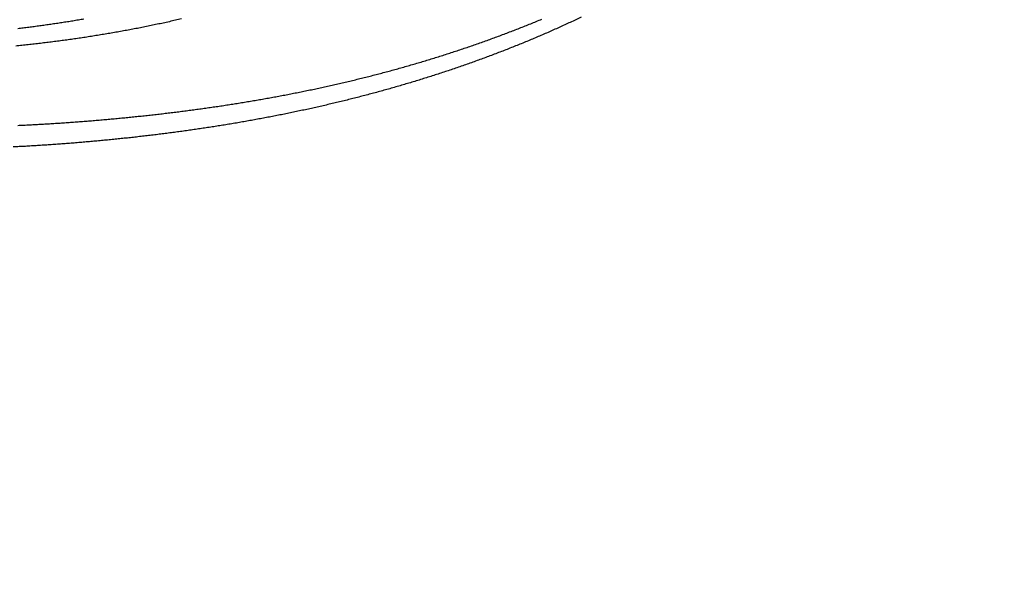
# Model space of a CAD drawing. Units: millimetres. Extents: x -1188 to 0, y 0 to 840.
# Drawn here: x -853 to -840, y 352 to 360 of the extents above; entities that cross this region are included whole.
import ezdxf

# ---------------------------------------------------------------- set-up
doc = ezdxf.new("R2010")
doc.units = ezdxf.units.MM
doc.header["$LTSCALE"] = 4
doc.layers.get('0').update_dxf_attribs({"lineweight": 25})
doc.layers.add('1', color=4, linetype='Continuous', lineweight=15)
doc.styles.get("Standard").update_dxf_attribs({"font": 'txt.shx', "bigfont": 'extfont.shx'})
doc.dimstyles.new('FURUNO$0', dxfattribs={"dimtxt": 3, "dimasz": 2.5, "dimexe": 1, "dimexo": 1, "dimgap": 1.5, "dimtad": 3, "dimdec": 5, "dimdsep": 46, "dimtxsty": 'Standard', "dimblk": 'OPEN30', "dimcen": 0, "dimclrd": 256, "dimclre": 256, "dimclrt": 4, "dimadec": 4, "dimazin": 2, "dimtm": 1e-09, "dimtfac": 0.8, "dimtdec": 5, "dimtmove": 0, "dimatfit": 0, "dimldrblk": 'OPEN30', "dimfxl": 0, "dimtvp": 1, "dimtolj": 1, "dimlwd": -1, "dimlwe": -1, "dimarcsym": 0})

# ---------------------------------------------------------------- blocks, each defined once
blk = doc.blocks.new('_Open30')
at = {"color": 0, "lineweight": -2}
for p, q in [((-1, 0.2679), (0, 0)), ((0, 0), (-1, -0.2679)), ((0, 0), (-1, 0))]:
    blk.add_line(p, q, dxfattribs=at)
blk = doc.blocks.new('*D16')
at = {"layer": '1'}
for p, q in [((-852.97, 480.041), (-792, 480.041)), ((-796, 217.623), (-796, 472.041)), ((-791.119, 209.623), (-800, 209.623))]:
    blk.add_line(p, q, dxfattribs=at)
at = {"layer": 'Defpoints', "color": 0}
for p in [(-856.97, 480.041), (-796, 480.041), (-787.119, 209.623)]:
    blk.add_point(p, dxfattribs=at)
at = {"layer": '1', "xscale": 8, "yscale": 8, "zscale": 8}
for p, rotation in [((-796, 480.041), 90), ((-796, 209.623), 270)]:
    blk.add_blockref('_Open30', p, dxfattribs=dict(at, rotation=rotation))
at = {"layer": '1', "color": 4, "insert": (-807, 344.832), "char_height": 10, "attachment_point": 5, "rotation": 90}
blk.add_mtext('\\A1;270%%p5', dxfattribs=at)

msp = doc.modelspace()

# ---------------------------------------------------------------- linework, layer by layer
at = {"linetype": 'Continuous'}
for points in [[(-833.97003, 371.887367, 0), (-833.97003, 372.159617)], [(-938.78323, 261.832647, 0.000000002), (-938.50187, 261.832647)], [(-943.5664, 261.832647, 0.000000003), (-943.28504, 261.832647, 0.000000003), (-943.00368, 261.832647)], [(-949.19366, 261.832647, 0.000000004), (-948.9123, 261.832647)], [(-957.07183, 261.832657, 0.000000005), (-956.79047, 261.832657)], [(-958.47865, 261.832657, 0.000000005), (-958.19728, 261.832657)], [(-961.29228, 261.832667, 0.000000005), (-961.01092, 261.832667)], [(-824.65511, 366.949997, -0.00000408), (-824.65459, 369.165447, -0.000004294), (-824.65404, 371.345507, -0.000004342), (-824.65346, 373.495227, -0.000004151), (-824.65286, 375.617697, -0.000004025), (-824.65223, 377.716657, -0.000003911), (-824.65157, 379.793517, -0.000003798), (-824.65089, 381.851377, -0.000003629), (-824.65018, 383.891667, -0.000003481), (-824.64945, 385.916827, -0.000003297), (-824.6487, 387.927857, -0.00000313), (-824.64794, 389.926607, -0.000002924), (-824.64715, 391.913737, -0.000002738), (-824.64635, 393.890557, -0.000002516), (-824.64553, 395.857347, -0.000002315), (-824.6447, 397.814907, -0.000002078), (-824.64385, 399.763107, -0.000001864), (-824.643, 401.702277, -0.000001614), (-824.64214, 403.631857, -0.000001389), (-824.64127, 405.551727, -0.000001127), (-824.6404, 407.460847, -0.00000089), (-824.63953, 409.358687, -0.000000617), (-824.63867, 411.243687, -0.000000367), (-824.6378, 413.115107, -0.000000075), (-824.63695, 414.970917, 0.000000183), (-824.6361, 416.809497, 0.000000474), (-824.63527, 418.628037, 0.000000774), (-824.63446, 420.427137, 0.000001157), (-824.63366, 422.204277, 0.00000139), (-824.63289, 423.950427, 0.000001538), (-824.63215, 425.659317, 0.000002162)], [(-832.97051, 384.320137, -0.00000001), (-832.9705, 384.098817, -0.000000013), (-832.97049, 383.877497)], [(-833.97005, 375.912527, -0.000000013), (-833.97005, 376.176297, -0.000000015), (-833.97005, 376.439457)], [(-833.97005, 407.527287, 0.000000014), (-833.97005, 407.793807)], [(-832.97057, 385.869367, 0.000000012), (-832.97056, 385.648047)], [(-833.97004, 406.722817, 0.000000019), (-833.97004, 406.991997, 0.000000017), (-833.97004, 407.260077)], [(-833.97007, 411.451567, -0.000000017), (-833.97007, 411.707717)], [(-832.97048, 383.656177, -0.000000019), (-832.97047, 383.434857, -0.000000022), (-832.97046, 383.213547, -0.000000026), (-832.97045, 382.992227, -0.000000029), (-832.97044, 382.770907, -0.000000032), (-832.97043, 382.549587, -0.000000035), (-832.97043, 382.328277, -0.000000038), (-832.97042, 382.106957, -0.000000041), (-832.97041, 381.885637, -0.000000044), (-832.9704, 381.664317, -0.000000047), (-832.97039, 381.443007, -0.00000005), (-832.97038, 381.221687, -0.000000053), (-832.97037, 381.000367, -0.000000056), (-832.97036, 380.779057, -0.000000058), (-832.97036, 380.557737, -0.000000062), (-832.97035, 380.336427, -0.000000064), (-832.97034, 380.115107, -0.000000067), (-832.97033, 379.893787, -0.00000007), (-832.97032, 379.672477, -0.000000073), (-832.97031, 379.451157, -0.000000075), (-832.97031, 379.229847, -0.000000078), (-832.9703, 379.008527, -0.000000081), (-832.97029, 378.787217, -0.000000084), (-832.97028, 378.565897, -0.000000086), (-832.97027, 378.344587, -0.000000089), (-832.97027, 378.123267, -0.000000091), (-832.97026, 377.901957, -0.000000094), (-832.97025, 377.680637, -0.000000096), (-832.97024, 377.459327, -0.000000099), (-832.97024, 377.238017, -0.000000101), (-832.97023, 377.016697, -0.000000104), (-832.97022, 376.795387, -0.000000106), (-832.97021, 376.574067, -0.000000109), (-832.97021, 376.352757, -0.000000111), (-832.9702, 376.131447, -0.000000113), (-832.97019, 375.910127, -0.000000115), (-832.97019, 375.688817, -0.000000117), (-832.97018, 375.467507, -0.000000119), (-832.97017, 375.246187, -0.000000122), (-832.97017, 375.024877, -0.000000124), (-832.97016, 374.803567, -0.000000126), (-832.97015, 374.582257, -0.000000128), (-832.97015, 374.360937, -0.00000013), (-832.97014, 374.139627, -0.000000131), (-832.97014, 373.918317, -0.000000133), (-832.97013, 373.697007, -0.000000135), (-832.97013, 373.475697, -0.000000137), (-832.97012, 373.254377, -0.000000138), (-832.97011, 373.033067, -0.00000014), (-832.97011, 372.811757, -0.000000141), (-832.9701, 372.590447, -0.000000143), (-832.9701, 372.369137, -0.000000144), (-832.97009, 372.147827, -0.000000144), (-832.97009, 371.926517, -0.000000142), (-832.97009, 371.705197, -0.000000137), (-832.97008, 371.483887, -0.00000013), (-832.97008, 371.262577, -0.000000118), (-832.97007, 371.041267, -0.000000103), (-832.97007, 370.819957, -0.000000081), (-832.97006, 370.598647, -0.000000057), (-832.97006, 370.377337, -0.000000023), (-832.97006, 370.156027, 0.000000015), (-832.97005, 369.934717, 0.000000064), (-832.97005, 369.713407, 0.000000116), (-832.97004, 369.492097, 0.000000183), (-832.97004, 369.270787, 0.000000252), (-832.97003, 369.049477, 0.00000034), (-832.97003, 368.828167, 0.000000428), (-832.97002, 368.606857, 0.000000538), (-832.97002, 368.385557, 0.00000065), (-832.97001, 368.164237, 0.000000792), (-832.97, 367.942907, 0.00000092), (-832.96999, 367.721627, 0.000001069), (-832.96998, 367.500427, 0.000001253), (-832.96997, 367.279007, 0.000001512), (-832.96996, 367.057247, 0.000001617), (-832.96995, 366.836387, 0.000001628), (-832.96993, 366.616847, 0.000002158), (-832.96992, 366.393777, 0.000003149)], [(-833.97004, 388.918627, -0.000000018), (-833.97004, 389.190347)], [(-833.97005, 376.702037, -0.000000019), (-833.97005, 376.963997, -0.000000021), (-833.97005, 377.225357, -0.000000023), (-833.97005, 377.486047, -0.000000025), (-833.97005, 377.746097, -0.000000027), (-833.97005, 378.005447, -0.000000029), (-833.97005, 378.264167, -0.000000031), (-833.97005, 378.522287, -0.000000033), (-833.97006, 378.779807, -0.000000036), (-833.97006, 379.036667, -0.000000038), (-833.97006, 379.292957, -0.00000004), (-833.97006, 379.548677, -0.000000042), (-833.97006, 379.803607, -0.000000044), (-833.97006, 380.057637, -0.000000047), (-833.97006, 380.311727, -0.00000005), (-833.97006, 380.566187, -0.00000005), (-833.97006, 380.817297, -0.000000049), (-833.97006, 381.063727, -0.000000058), (-833.97006, 381.320277, -0.000000067), (-833.97006, 381.600737, -0.000000064), (-833.97006, 381.893007, -0.000000071), (-833.97006, 382.183487, -0.000000076), (-833.97006, 382.471817, -0.00000007), (-833.97006, 382.759917, -0.000000066), (-833.97006, 383.047657, -0.000000065), (-833.97006, 383.334517, -0.000000064), (-833.97006, 383.620567, -0.000000061), (-833.97006, 383.905897, -0.000000059), (-833.97006, 384.190537, -0.000000057), (-833.97006, 384.474417, -0.000000055), (-833.97006, 384.757587, -0.000000052), (-833.97006, 385.040007, -0.00000005), (-833.97006, 385.321727, -0.000000048), (-833.97006, 385.602707, -0.000000046), (-833.97006, 385.882977, -0.000000044), (-833.97005, 386.162507, -0.000000042), (-833.97005, 386.441337, -0.000000039), (-833.97005, 386.719437, -0.000000037), (-833.97005, 386.996837, -0.000000035), (-833.97005, 387.273497, -0.000000033), (-833.97005, 387.549467, -0.00000003), (-833.97005, 387.824717, -0.000000028), (-833.97005, 388.099257, -0.000000025), (-833.97005, 388.373087)], [(-901.39514, 261.832697, 0.000000866), (-901.12265, 261.832707, 0.00000071), (-900.85046, 261.832727, 0.000000571), (-900.57834, 261.832737, 0.000000414), (-900.30608, 261.832747, 0.000000275), (-900.03347, 261.832767, 0.000000119), (-899.76027, 261.832777, -0.000000018), (-899.48631, 261.832797, -0.000000171), (-899.21131, 261.832807, -0.000000306), (-898.9351, 261.832817, -0.000000456), (-898.65742, 261.832837, -0.000000587), (-898.37808, 261.832847, -0.000000733), (-898.0968, 261.832857, -0.000000858), (-897.81342, 261.832867, -0.000000997), (-897.52761, 261.832877, -0.000001119), (-897.23923, 261.832887, -0.000001259)], [(-833.97003, 393.182487, 0.000000023), (-833.97002, 393.443127, 0.000000026), (-833.97002, 393.703077, 0.000000028), (-833.97002, 393.962357, 0.000000031), (-833.97002, 394.220947, 0.000000034), (-833.97002, 394.478877, 0.000000037), (-833.97002, 394.736107, 0.000000039), (-833.97002, 394.992687, 0.000000043), (-833.97002, 395.248577, 0.000000045), (-833.97002, 395.503807, 0.000000048), (-833.97002, 395.758337, 0.000000051), (-833.97002, 396.012247, 0.000000054), (-833.97002, 396.265537, 0.000000057), (-833.97002, 396.518007, 0.00000006), (-833.97001, 396.769567, 0.000000063), (-833.97001, 397.021117, 0.000000068), (-833.97001, 397.272947, 0.000000069), (-833.97001, 397.521567, 0.000000068), (-833.97001, 397.765747, 0.000000078), (-833.97001, 398.019377, 0.000000084), (-833.97001, 398.295717, 0.000000072), (-833.97001, 398.585287, 0.000000066), (-833.97001, 398.876917, 0.000000066), (-833.97001, 399.168067, 0.000000064), (-833.97001, 399.458227, 0.000000063), (-833.97002, 399.747487, 0.000000062), (-833.97002, 400.035937, 0.00000006), (-833.97002, 400.323607, 0.000000058), (-833.97002, 400.610427, 0.000000057), (-833.97002, 400.896447, 0.000000055), (-833.97002, 401.181637, 0.000000054), (-833.97002, 401.466047, 0.000000052), (-833.97002, 401.749637, 0.000000051), (-833.97002, 402.032447, 0.000000049), (-833.97002, 402.314447, 0.000000047), (-833.97002, 402.595677, 0.000000046), (-833.97002, 402.876117, 0.000000044), (-833.97002, 403.155787, 0.000000042), (-833.97003, 403.434677, 0.000000041), (-833.97003, 403.712807, 0.000000039), (-833.97003, 403.990157, 0.000000037), (-833.97003, 404.266767, 0.000000036), (-833.97003, 404.542617, 0.000000034), (-833.97003, 404.817717, 0.000000032), (-833.97003, 405.092057, 0.00000003), (-833.97003, 405.365677, 0.000000029), (-833.97004, 405.638547, 0.000000027), (-833.97004, 405.910687, 0.000000025), (-833.97004, 406.182067, 0.000000023), (-833.97004, 406.452787)], [(-832.97044, 421.947177, 0.000000126), (-832.97045, 421.725817, 0.000000127), (-832.97046, 421.504457, 0.000000126), (-832.97048, 421.283097, 0.000000123), (-832.97049, 421.061737, 0.000000121), (-832.9705, 420.840377, 0.00000012), (-832.97051, 420.619017, 0.000000119), (-832.97053, 420.397667, 0.000000118), (-832.97054, 420.176307, 0.000000118), (-832.97055, 419.954947, 0.000000118), (-832.97056, 419.733597, 0.000000118), (-832.97057, 419.512237, 0.000000118), (-832.97058, 419.290887, 0.000000119), (-832.9706, 419.069527, 0.00000012), (-832.97061, 418.848177, 0.00000012), (-832.97062, 418.626827, 0.000000122), (-832.97063, 418.405467, 0.000000123), (-832.97064, 418.184117, 0.000000125), (-832.97065, 417.962767, 0.000000126), (-832.97066, 417.741417, 0.000000128), (-832.97067, 417.520057, 0.00000013), (-832.97068, 417.298707, 0.000000132), (-832.9707, 417.077357, 0.000000134), (-832.97071, 416.856007, 0.000000137), (-832.97072, 416.634657, 0.000000139), (-832.97073, 416.413307, 0.000000142), (-832.97074, 416.191957, 0.000000144), (-832.97075, 415.970607, 0.000000147), (-832.97076, 415.749267, 0.00000015), (-832.97077, 415.527917, 0.000000153), (-832.97078, 415.306567, 0.000000155), (-832.97078, 415.085217, 0.000000158), (-832.97079, 414.863867, 0.000000161), (-832.9708, 414.642527, 0.000000164), (-832.97081, 414.421177, 0.000000167), (-832.97082, 414.199827, 0.00000017), (-832.97083, 413.978487, 0.000000172), (-832.97084, 413.757137, 0.000000175), (-832.97085, 413.535787, 0.000000178), (-832.97085, 413.314447, 0.00000018), (-832.97086, 413.093097, 0.000000183), (-832.97087, 412.871757, 0.000000185), (-832.97088, 412.650407, 0.000000188), (-832.97089, 412.429067, 0.00000019), (-832.97089, 412.207717, 0.000000192), (-832.9709, 411.986377, 0.000000194), (-832.97091, 411.765037, 0.000000196), (-832.97091, 411.543687, 0.000000198), (-832.97092, 411.322347, 0.0000002), (-832.97093, 411.101007, 0.000000201), (-832.97093, 410.879657, 0.000000203), (-832.97094, 410.658317, 0.000000205), (-832.97095, 410.436977, 0.000000206), (-832.97095, 410.215637, 0.000000207), (-832.97096, 409.994287, 0.000000209), (-832.97096, 409.772947, 0.00000021), (-832.97097, 409.551607, 0.000000211), (-832.97097, 409.330267, 0.000000212), (-832.97098, 409.108927, 0.000000213), (-832.97098, 408.887587, 0.000000214), (-832.97099, 408.666247, 0.000000214), (-832.97099, 408.444907, 0.000000215), (-832.97099, 408.223567, 0.000000216), (-832.971, 408.002227, 0.000000216), (-832.971, 407.780887, 0.000000217), (-832.971, 407.559547, 0.000000217), (-832.97101, 407.338207, 0.000000217), (-832.97101, 407.116877, 0.000000217), (-832.97101, 406.895537, 0.000000218), (-832.97102, 406.674197, 0.000000218), (-832.97102, 406.452857, 0.000000218), (-832.97102, 406.231517, 0.000000218), (-832.97102, 406.010187, 0.000000217), (-832.97103, 405.788847, 0.000000217), (-832.97103, 405.567507, 0.000000217), (-832.97103, 405.346177, 0.000000217), (-832.97103, 405.124837, 0.000000216), (-832.97103, 404.903497, 0.000000216), (-832.97103, 404.682167, 0.000000215), (-832.97103, 404.460827, 0.000000214), (-832.97103, 404.239497, 0.000000214), (-832.97103, 404.018157, 0.000000213), (-832.97103, 403.796827, 0.000000212), (-832.97103, 403.575487, 0.000000211), (-832.97103, 403.354157, 0.00000021), (-832.97103, 403.132817, 0.000000209), (-832.97103, 402.911487, 0.000000208), (-832.97103, 402.690157, 0.000000207), (-832.97103, 402.468817, 0.000000206), (-832.97103, 402.247487, 0.000000205), (-832.97103, 402.026157, 0.000000204), (-832.97103, 401.804817, 0.000000202), (-832.97103, 401.583487, 0.000000201), (-832.97102, 401.362157, 0.000000199), (-832.97102, 401.140827, 0.000000198), (-832.97102, 400.919487, 0.000000196), (-832.97102, 400.698157, 0.000000195), (-832.97101, 400.476827, 0.000000193), (-832.97101, 400.255497, 0.000000191), (-832.97101, 400.034167, 0.000000189), (-832.97101, 399.812837, 0.000000188), (-832.971, 399.591507, 0.000000186), (-832.971, 399.370177, 0.000000184), (-832.971, 399.148847, 0.000000182), (-832.97099, 398.927517, 0.00000018), (-832.97099, 398.706187, 0.000000178), (-832.97098, 398.484857, 0.000000176), (-832.97098, 398.263527, 0.000000174), (-832.97098, 398.042197, 0.000000172), (-832.97097, 397.820867, 0.000000169), (-832.97097, 397.599537, 0.000000167), (-832.97096, 397.378207, 0.000000165), (-832.97096, 397.156877, 0.000000163), (-832.97095, 396.935547, 0.00000016), (-832.97095, 396.714227, 0.000000158), (-832.97094, 396.492897, 0.000000155), (-832.97094, 396.271567, 0.000000153), (-832.97093, 396.050237, 0.00000015), (-832.97092, 395.828917, 0.000000148), (-832.97092, 395.607587, 0.000000145), (-832.97091, 395.386257, 0.000000143), (-832.97091, 395.164927, 0.00000014), (-832.9709, 394.943607, 0.000000138), (-832.97089, 394.722277, 0.000000135), (-832.97089, 394.500957, 0.000000132), (-832.97088, 394.279627, 0.000000129), (-832.97087, 394.058297, 0.000000127), (-832.97087, 393.836977, 0.000000124), (-832.97086, 393.615647, 0.000000121), (-832.97085, 393.394327, 0.000000118), (-832.97085, 393.172997, 0.000000115), (-832.97084, 392.951677, 0.000000112), (-832.97083, 392.730347, 0.000000109), (-832.97082, 392.509027, 0.000000106), (-832.97082, 392.287697, 0.000000104), (-832.97081, 392.066377, 0.0000001), (-832.9708, 391.845057, 0.000000098), (-832.97079, 391.623727, 0.000000094), (-832.97079, 391.402407, 0.000000091), (-832.97078, 391.181077, 0.000000088), (-832.97077, 390.959757, 0.000000085), (-832.97076, 390.738437, 0.000000082), (-832.97075, 390.517107, 0.000000079), (-832.97074, 390.295787, 0.000000076), (-832.97074, 390.074467, 0.000000073), (-832.97073, 389.853147, 0.00000007), (-832.97072, 389.631817, 0.000000067), (-832.97071, 389.410497, 0.000000063), (-832.9707, 389.189177, 0.00000006), (-832.97069, 388.967857, 0.000000057), (-832.97069, 388.746537, 0.000000054), (-832.97068, 388.525207, 0.000000051), (-832.97067, 388.303887, 0.000000048), (-832.97066, 388.082567, 0.000000044), (-832.97065, 387.861247, 0.000000041), (-832.97064, 387.639927, 0.000000038), (-832.97063, 387.418607, 0.000000035), (-832.97062, 387.197287, 0.000000031), (-832.97061, 386.975967, 0.000000028), (-832.97061, 386.754647, 0.000000025), (-832.9706, 386.533327, 0.000000022), (-832.97059, 386.312007, 0.000000019), (-832.97058, 386.090687)], [(-919.65067, 261.832647, 0.000000106), (-919.36978, 261.832647, 0.000000164), (-919.08903, 261.832647, 0.000000197), (-918.80823, 261.832647, 0.0000002), (-918.52739, 261.832647, 0.000000175), (-918.24657, 261.832647, 0.000000159), (-917.96575, 261.832647, 0.000000149), (-917.68493, 261.832647, 0.000000138), (-917.40411, 261.832647, 0.000000123), (-917.12329, 261.832657, 0.000000111), (-916.84247, 261.832657, 0.000000098), (-916.56165, 261.832657, 0.000000086), (-916.28084, 261.832657, 0.000000073), (-916.00002, 261.832657, 0.000000061), (-915.7192, 261.832667, 0.000000047), (-915.43838, 261.832667, 0.000000036), (-915.15756, 261.832667, 0.000000022), (-914.87674, 261.832667)], [(-833.97007, 412.472237, -0.000000026), (-833.97008, 412.725757, -0.000000028), (-833.97008, 412.978577, -0.00000003), (-833.97008, 413.230897, -0.000000032), (-833.97008, 413.482837, -0.000000035), (-833.97008, 413.734277, -0.000000038), (-833.97008, 413.984997, -0.000000041), (-833.97008, 414.235057, -0.000000045), (-833.97008, 414.484457, -0.000000048), (-833.97009, 414.733227, -0.000000051), (-833.97009, 414.981337, -0.000000054), (-833.97009, 415.228827, -0.000000058), (-833.97009, 415.475657, -0.000000061), (-833.97009, 415.721877, -0.000000064), (-833.97009, 415.967457, -0.000000067), (-833.97009, 416.212427, -0.000000071), (-833.97009, 416.456757, -0.000000074), (-833.97009, 416.700487, -0.000000078), (-833.97009, 416.943587, -0.000000081), (-833.97009, 417.186097, -0.000000085), (-833.97009, 417.427987, -0.000000088), (-833.97009, 417.669287, -0.000000091), (-833.97009, 417.909977, -0.000000095), (-833.97009, 418.150087, -0.000000099), (-833.97009, 418.389597, -0.000000102), (-833.97009, 418.628527, -0.000000106), (-833.97009, 418.866857, -0.000000109), (-833.97009, 419.104637, -0.000000113), (-833.97009, 419.341847, -0.000000117), (-833.97009, 419.578437, -0.00000012), (-833.97009, 419.814367, -0.000000124), (-833.97009, 420.049967, -0.000000131), (-833.97009, 420.285347, -0.000000131), (-833.97009, 420.519257, -0.000000125), (-833.97008, 420.751227, -0.000000143), (-833.97008, 420.986317, -0.000000178), (-833.97008, 421.226257, -0.000000136), (-833.97008, 421.451197, -0.000000041), (-833.97008, 421.654287, -0.000000203), (-833.97008, 421.913917, -0.000000367), (-833.97007, 422.312247, -0.000000182), (-833.97007, 422.832967, -0.000000096)], [(-920.21327, 261.832647, -0.000000025), (-919.93189, 261.832647)], [(-914.03428, 261.832677, -0.000000029), (-913.75346, 261.832677, -0.00000004), (-913.47264, 261.832677, -0.000000054), (-913.19182, 261.832677, -0.000000066), (-912.911, 261.832687, -0.000000079), (-912.63018, 261.832687, -0.000000091), (-912.34936, 261.832687, -0.000000104), (-912.06854, 261.832687, -0.000000116), (-911.78772, 261.832687, -0.00000013), (-911.5069, 261.832687, -0.000000142), (-911.22608, 261.832697, -0.000000155), (-910.94527, 261.832697, -0.000000167), (-910.66444, 261.832697, -0.000000181), (-910.38361, 261.832697, -0.000000192), (-910.10281, 261.832697, -0.000000204), (-909.82203, 261.832697, -0.000000218), (-909.54117, 261.832697, -0.000000239)], [(-873.50702, 261.832697, 0.000000036), (-873.2264, 261.832687, 0.000000445)], [(-892.07697, 261.832787, -0.000000138), (-891.7956, 261.832777, -0.000000044), (-891.51424, 261.832757, 0.000000063), (-891.23288, 261.832747, 0.000000157), (-890.95152, 261.832737, 0.000000263)], [(-824.63009, 430.631917, 0.000000518), (-824.62953, 432.040197, 0.000004873)], [(-905.82235, 261.832667, 0.000000067), (-905.54287, 261.832657, 0.000000145), (-905.26465, 261.832657, 0.000000215), (-904.98739, 261.832647, 0.000000294), (-904.71097, 261.832647, 0.000000368), (-904.43565, 261.832647, 0.000000457), (-904.16148, 261.832647, 0.000000522), (-903.88661, 261.832647, 0.000000569), (-903.60918, 261.832647, 0.000000896)], [(-906.95499, 261.832677, -0.000000211), (-906.66924, 261.832677, -0.000000144), (-906.38536, 261.832667, -0.00000008), (-906.10313, 261.832667)], [(-866.49459, 261.832267, -0.000000094), (-866.28229, 261.832237, 0.000000187)], [(-832.96987, 365.951157, 0.000000226), (-832.96986, 365.757387, 0.000004338)], [(-885.20672, 261.832587, -0.000000209), (-884.93704, 261.832577, 0.000000137), (-884.67029, 261.832567, 0.000000533)], [(-887.57516, 261.832647, 0.00000018), (-887.26083, 261.832637, -0.000000702)], [(-832.96976, 365.125257, 0.000004486), (-832.96968, 364.623307, 0.000002296)], [(-878.89258, 261.832677, -0.000000201), (-878.62818, 261.832697, -0.000000412)], [(-845.66964, 360.089587, -0.001925732), (-845.74597, 360.052747, -0.001863779), (-845.82257, 360.016487, -0.001817951), (-845.89942, 359.980767, -0.001776647), (-845.97652, 359.945597, -0.001705325), (-846.05385, 359.910937, -0.001585485), (-846.13138, 359.876767, -0.001479083), (-846.2091, 359.843027, -0.001358568), (-846.28701, 359.809707, -0.001312659), (-846.36509, 359.776797, -0.00132993), (-846.44336, 359.744307, -0.001330128), (-846.52179, 359.712237, -0.001313281), (-846.6004, 359.680577, -0.001302189), (-846.67917, 359.649317, -0.001294074), (-846.75811, 359.618477, -0.001285912), (-846.83721, 359.588027, -0.00127566), (-846.91648, 359.557997, -0.00126683), (-846.99589, 359.528357, -0.001257214), (-847.07546, 359.499117, -0.001248628), (-847.15517, 359.470277, -0.001238924), (-847.23504, 359.441837, -0.001230392), (-847.31504, 359.413777, -0.001220896), (-847.39519, 359.386117, -0.001212335), (-847.47547, 359.358837, -0.001202561), (-847.55588, 359.331957, -0.001194542), (-847.63642, 359.305447, -0.001186264), (-847.7171, 359.279327, -0.001176499), (-847.79789, 359.253587, -0.001162764), (-847.87881, 359.228227, -0.001160842), (-847.95984, 359.203237, -0.001170296), (-848.04099, 359.178637, -0.001173937), (-848.12225, 359.154417, -0.001172623), (-848.20362, 359.130577, -0.001167007), (-848.2851, 359.107117, -0.001155625), (-848.3667, 359.084047, -0.001146668), (-848.44839, 359.061337, -0.001137853), (-848.53019, 359.039017, -0.001129752), (-848.61209, 359.017047, -0.001120304), (-848.6941, 358.995457, -0.001112), (-848.77619, 358.974227, -0.001102737), (-848.85839, 358.953367, -0.001094507), (-848.94067, 358.932847, -0.001085228), (-849.02305, 358.912707, -0.001077007), (-849.10552, 358.892907, -0.001067769), (-849.18807, 358.873467, -0.001059578), (-849.27071, 358.854367, -0.001050372), (-849.35343, 358.835627, -0.001042213), (-849.43623, 358.817227, -0.001033046), (-849.51911, 358.799167, -0.001024922), (-849.60207, 358.781447, -0.001015796), (-849.6851, 358.764067, -0.001007712), (-849.7682, 358.747017, -0.000998631), (-849.85138, 358.730297, -0.000990589), (-849.93462, 358.713907, -0.000981556), (-850.01792, 358.697857, -0.000973559), (-850.1013, 358.682117, -0.000964576), (-850.18473, 358.666707, -0.000956627), (-850.26822, 358.651607, -0.000947697), (-850.35177, 358.636827, -0.000939798), (-850.43538, 358.622367, -0.000930924), (-850.51904, 358.608217, -0.000923077), (-850.60275, 358.594367, -0.000914258), (-850.68652, 358.580837, -0.000906466), (-850.77032, 358.567597, -0.000897708), (-850.85418, 358.554677, -0.000889968), (-850.93808, 358.542037, -0.000881258), (-851.02202, 358.529707, -0.00087359), (-851.10599, 358.517667, -0.000864985), (-851.19001, 358.505917, -0.000857317), (-851.27406, 358.494447, -0.000848598), (-851.35814, 358.483277, -0.000841217), (-851.44225, 358.472387, -0.000833258), (-851.5264, 358.461777, -0.000817118), (-851.61057, 358.451437, -0.000788555), (-851.69477, 358.441367, -0.00077662), (-851.779, 358.431557, -0.000778302), (-851.86325, 358.422017, -0.000777997), (-851.94753, 358.412727, -0.000775602), (-852.03184, 358.403707, -0.000773952), (-852.11617, 358.394947, -0.000772609), (-852.20053, 358.386457, -0.000771316), (-852.28491, 358.378227, -0.000769724), (-852.36931, 358.370257, -0.000768356), (-852.45373, 358.362537, -0.000766846), (-852.53817, 358.355097, -0.000765514), (-852.62264, 358.347897, -0.000764002), (-852.70712, 358.340967, -0.000762678), (-852.79162, 358.334297, -0.000761186), (-852.87613, 358.327887, -0.000759878), (-852.96066, 358.321727, -0.0007584), (-853.04521, 358.315837, -0.000757106), (-853.12977, 358.310187, -0.000755646), (-853.21435, 358.304807, -0.000754365), (-853.29894, 358.299677, -0.000752918), (-853.38354, 358.294817, -0.000751657), (-853.46815, 358.290197, -0.000750237), (-853.55278, 358.285837, -0.000748976)], [(-851.21751, 360.064487, -0.001483372), (-851.30164, 360.044897, -0.001458461), (-851.38589, 360.025777, -0.001430547), (-851.47025, 360.007147, -0.001405834), (-851.55473, 359.988987, -0.001378103), (-851.63931, 359.971287, -0.001353672), (-851.72398, 359.954047, -0.001326361), (-851.80875, 359.937247, -0.001301926), (-851.8936, 359.920887, -0.001274152), (-851.97853, 359.904967, -0.001250879), (-852.06354, 359.889467, -0.001226136), (-852.14862, 359.874387, -0.001199458), (-852.23375, 359.859697, -0.001164028), (-852.31894, 359.845427, -0.001154306), (-852.40419, 359.831537, -0.001167481), (-852.4895, 359.818057, -0.001176294), (-852.57486, 359.804987, -0.001182991), (-852.66029, 359.792317, -0.001183228), (-852.74577, 359.780057, -0.001177106), (-852.83131, 359.768207, -0.001173147), (-852.9169, 359.756747, -0.001170303), (-853.00254, 359.745697, -0.001167441), (-853.08822, 359.735047, -0.001163819), (-853.17396, 359.724797, -0.00116072), (-853.25974, 359.714947, -0.001157339), (-853.34557, 359.705507, -0.001154349), (-853.43143, 359.696447, -0.001150974), (-853.51734, 359.687797, -0.001147982)], [(-853.4893, 358.585607, 0.000706187), (-853.40555, 358.589607, 0.000707553), (-853.32182, 358.593847, 0.000709107), (-853.23809, 358.598327, 0.000710488), (-853.15437, 358.603037, 0.000712059), (-853.07067, 358.607997, 0.000713453), (-852.98698, 358.613187, 0.00071504), (-852.9033, 358.618627, 0.000716449), (-852.81964, 358.624307, 0.000718051), (-852.73599, 358.630227, 0.000719474), (-852.65235, 358.636387, 0.000721091), (-852.56874, 358.642797, 0.000722529), (-852.48514, 358.649437, 0.000724165), (-852.40156, 358.656337, 0.00072561), (-852.31799, 358.663467, 0.000727243), (-852.23445, 358.670847, 0.000728725), (-852.15093, 358.678477, 0.000730445), (-852.06743, 358.686347, 0.000731845), (-851.98395, 358.694467, 0.000733291), (-851.90049, 358.702827, 0.000735079), (-851.81706, 358.711437, 0.000737674), (-851.73365, 358.720307, 0.000737992), (-851.65027, 358.729407, 0.000736119), (-851.56691, 358.738767, 0.000747902), (-851.48358, 358.748377, 0.00077637), (-851.40028, 358.758247, 0.000793052), (-851.31702, 358.768387, 0.000802217), (-851.23378, 358.778797, 0.000810392), (-851.15058, 358.789487, 0.000819658), (-851.06742, 358.800447, 0.000827898), (-850.9843, 358.811677, 0.000837203), (-850.90122, 358.823197, 0.000845487), (-850.81819, 358.834997, 0.000854846), (-850.7352, 358.847087, 0.000863177), (-850.65225, 358.859457, 0.000872583), (-850.56936, 358.872127, 0.00088096), (-850.48651, 358.885087, 0.000890413), (-850.40371, 358.898357, 0.000898833), (-850.32097, 358.911907, 0.000908332), (-850.23829, 358.925777, 0.000916793), (-850.15566, 358.939937, 0.000926335), (-850.07309, 358.954417, 0.000934835), (-849.99059, 358.969197, 0.000944418), (-849.90814, 358.984297, 0.000952953), (-849.82576, 358.999717, 0.000962574), (-849.74345, 359.015457, 0.000971143), (-849.6612, 359.031507, 0.000980799), (-849.57903, 359.047887, 0.000989398), (-849.49693, 359.064597, 0.000999086), (-849.4149, 359.081637, 0.001007711), (-849.33294, 359.099007, 0.001017427), (-849.25107, 359.116717, 0.001026074), (-849.16927, 359.134757, 0.001035814), (-849.08755, 359.153147, 0.001044479), (-849.00592, 359.171867, 0.001054238), (-848.92437, 359.190947, 0.001062917), (-848.84291, 359.210367, 0.001072692), (-848.76153, 359.230147, 0.001081378), (-848.68025, 359.250277, 0.00109116), (-848.59906, 359.270767, 0.001099852), (-848.51796, 359.291607, 0.001109649), (-848.43695, 359.312827, 0.001118325), (-848.35605, 359.334397, 0.001128077), (-848.27524, 359.356347, 0.001136798), (-848.19453, 359.378657, 0.001146732), (-848.11393, 359.401347, 0.001155202), (-848.03343, 359.424407, 0.001164312), (-847.95303, 359.447857, 0.001169792), (-847.87274, 359.471677, 0.001173102), (-847.79255, 359.495897, 0.001177013), (-847.71247, 359.520477, 0.001182792), (-847.6325, 359.545457, 0.001187753), (-847.55265, 359.570807, 0.001193173), (-847.47292, 359.596557, 0.001198129), (-847.39331, 359.622677, 0.001203917), (-847.31383, 359.649187, 0.001209129), (-847.23449, 359.676087, 0.001215079), (-847.15528, 359.703367, 0.001220488), (-847.07622, 359.731037, 0.001226686), (-846.9973, 359.759097, 0.001232265), (-846.91853, 359.787547, 0.001238567), (-846.83991, 359.816387, 0.001244483), (-846.76145, 359.845607, 0.001251411), (-846.68315, 359.875227, 0.001256985), (-846.60502, 359.905227, 0.001262476), (-846.52706, 359.935627, 0.001270398), (-846.44927, 359.966417, 0.00128261), (-846.37167, 359.997607, 0.001282233), (-846.29424, 360.029177, 0.001268899), (-846.21699, 360.061137, 0.001303115)], [(-852.57224, 360.060867, -0.001186979), (-852.64844, 360.047817, -0.001192823), (-852.72471, 360.035127, -0.001182717), (-852.80105, 360.022807, -0.001177509), (-852.87745, 360.010837, -0.001175939), (-852.95391, 359.999227, -0.00117358), (-853.03043, 359.987977, -0.001169907), (-853.10702, 359.977097, -0.001166877), (-853.18366, 359.966557, -0.001163797), (-853.26036, 359.956387, -0.001160991), (-853.33711, 359.946567, -0.001157824), (-853.41391, 359.937107, -0.001155016), (-853.49077, 359.928007, -0.001151931)], [(-908.97953, 261.832697, -0.000000226), (-908.69894, 261.832697, -0.00000028)]]:
    msp.add_lwpolyline(points, format="xyb", dxfattribs=at)

# ---------------------------------------------------------------- dimensions: what is measured, and where the dimension line sits
at = {"layer": '1'}
dim = msp.add_linear_dim(base=(-796, 480.040604), p1=(-787.119254, 209.623387), p2=(-856.969936, 480.040604), angle=90, dimstyle='FURUNO$0', override={"dimscale": 4, "dimtxt": 2.5, "dimasz": 2, "dimdec": 0, "dimpost": '%%p5'}, dxfattribs=at)
dim.commit()
dim.dimension.update_dxf_attribs({"geometry": '*D16', "text_midpoint": (-796, 344.831996), "dimtype": 160})

doc.saveas('drawing.dxf')
